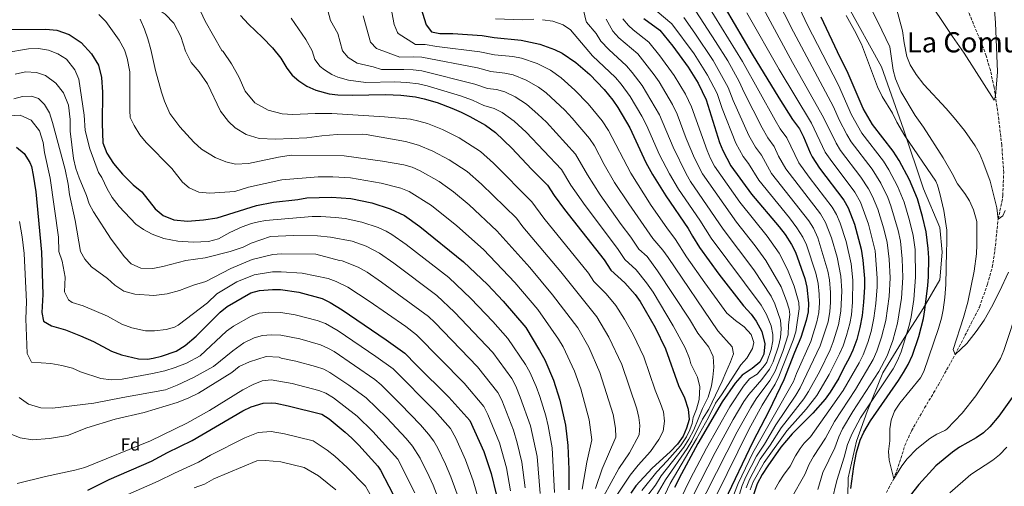
# Model space of a CAD drawing. Units: metres. Extents: x 559653 to 563083, y 4733317 to 4735660.
# Drawn here: x 561536 to 562098, y 4733781 to 4734047 of the extents above; entities that cross this region are included whole.
import ezdxf
from ezdxf.enums import TextEntityAlignment as Align

# ---------------------------------------------------------------- set-up
doc = ezdxf.new("R2010")
doc.units = ezdxf.units.M
doc.header["$MEASUREMENT"] = 0
doc.linetypes.add('DGN Style 3', pattern=[2.435891, 1.739922, -0.695969])
for name, color, linetype, lineweight in [('Barranco lineal', 142, 'DGN Style 3', 13), ('Curva de nivel directora', 30, 'Continuous', 30), ('Curva de nivel intermedia', 30, 'Continuous', 0), ('Etiqueta de zona arbolada', 92, 'Continuous', 0), ('Límite de municipio', 7, 'Continuous', 0), ('Texto de Área (paraje) menor', 7, 'Continuous', 0)]:
    doc.layers.add(name, color=color, linetype=linetype, lineweight=lineweight)
doc.styles.add('Style-Arial', font='arial.ttf')

msp = doc.modelspace()

# ---------------------------------------------------------------- linework, layer by layer
at = {"layer": 'Barranco lineal', "color": 142, "linetype": 'DGN Style 3', "lineweight": 13}
msp.add_polyline3d([(562031.07, 4733777.24, 720.65), (562035.25, 4733785.08, 720), (562037.09, 4733789.71, 719.69), (562041.61, 4733804.03, 718.97), (562045.41, 4733812.37, 718.6), (562052.85, 4733825.48, 717.9), (562058.05, 4733834.03, 717.79), (562060.75, 4733838.66, 717.39), (562070.37, 4733856.04, 715), (562079.56, 4733873.79, 714.31), (562084.27, 4733883.11, 713.58), (562088.78, 4733896.07, 713.02), (562091.57, 4733905.8, 712.66), (562093.11, 4733915.65, 711.85), (562094.89, 4733933.32, 710), (562097.12, 4733943.11, 709.84), (562097.57, 4733946.76, 709.7), (562098.09, 4733959.8, 708.74), (562097, 4733975.51, 707.79), (562094.63, 4733995.26, 705.73), (562092.58, 4734008.49, 704.73), (562090.46, 4734018.25, 704.44), (562088.09, 4734026.44, 704.04), (562086.43, 4734031.17, 703.59), (562075.08, 4734058.61, 700)], dxfattribs=at)
at = {"layer": 'Curva de nivel directora', "color": 30, "linetype": 'Continuous', "lineweight": 30, "flags": 128}
for points, elevation in [([(561923.49, 4734080.24), (561954.38, 4734027.43), (561969.6, 4734002.56), (561977.49, 4733990.17), (561981.33, 4733984.76), (561983.62, 4733980.33), (561987.41, 4733971.04), (561988.61, 4733968.78), (561992.74, 4733962.46), (562006.73, 4733944.12), (562009.23, 4733939.79), (562012.76, 4733930.44), (562016.57, 4733916.04), (562017.53, 4733909.88), (562018.57, 4733899.4), (562018.62, 4733894.4), (562018.06, 4733885.94), (562017.21, 4733878.2), (562015.93, 4733871.32), (562014.13, 4733864.6), (562011.97, 4733858.44), (562009.87, 4733853.9), (562006.69, 4733848.36), (562003.81, 4733842.52), (561999.01, 4733834.52), (561996.08, 4733830.47), (561989.01, 4733822.45), (561977.19, 4733810.71), (561970.82, 4733803), (561963.25, 4733792.52), (561960, 4733787.48), (561957.2, 4733782.2), (561955.04, 4733775.96)], 750), ([(561764.05, 4734056.93), (561767.97, 4734044.13), (561771.05, 4734040.29), (561775.94, 4734039.25), (561783.33, 4734039.17), (561800.09, 4734038.13), (561806.93, 4734037.01), (561822.25, 4734035.41), (561833.01, 4734033.17), (561841.37, 4734030.21), (561845.83, 4734027.95), (561853.57, 4734022.69), (561861.65, 4734015.88), (561869.85, 4734007.33), (561874.81, 4734001.17), (561877.57, 4733997), (561884.49, 4733985.33), (561893.66, 4733965.7), (561897.48, 4733958.82), (561905.05, 4733946.62), (561917.85, 4733927.89), (561920.2, 4733923.47), (561924.29, 4733917.01), (561935.37, 4733901.81), (561949.33, 4733883.81), (561953.69, 4733878.93), (561956.68, 4733874.93), (561959.81, 4733869.22), (561961.65, 4733862.12), (561961.05, 4733856.12), (561958.73, 4733851.69), (561954.42, 4733847.94), (561948.61, 4733844.13), (561944.65, 4733839.65), (561937.2, 4733828.97), (561923.2, 4733805.09), (561913.88, 4733787.94), (561909.98, 4733780.03)], 800), ([(561661.9, 4734049.54), (561666.53, 4734044.54), (561674.49, 4734037.01), (561680.25, 4734031.01), (561684.89, 4734025.17), (561688.49, 4734019.49), (561691.49, 4734015.49), (561695.36, 4734012.15), (561699.81, 4734009.26), (561704.94, 4734006.81), (561712.69, 4734004.85), (561717.65, 4734004.22), (561725.69, 4734003.97), (561744.85, 4734004.45), (561753.57, 4734004.13), (561761.93, 4734003.09), (561766.81, 4734002.01), (561774.39, 4733999.78), (561782.7, 4733996.7), (561788.09, 4733994.29), (561793.09, 4733991.89), (561801.95, 4733986.86), (561807.66, 4733982.69), (561817.06, 4733973.84), (561828.17, 4733961.81), (561837.33, 4733952.69), (561841.13, 4733946.77), (561847.01, 4733938.85), (561869.81, 4733910.13), (561873.53, 4733904.21), (561881.65, 4733896.93), (561887.41, 4733890.29), (561890.32, 4733886.22), (561898.82, 4733871.4), (561904.85, 4733859.25), (561912.3, 4733838.3), (561915.65, 4733831.17), (561917.69, 4733824.85), (561918.25, 4733818.85), (561916.91, 4733814.03), (561914.91, 4733809.37), (561911.64, 4733804.71), (561907.57, 4733800.45), (561897.28, 4733791.18), (561887.8, 4733780.93), (561885.03, 4733776.76)], 825), ([(562010.69, 4733779.48), (562012.36, 4733791.99), (562013.88, 4733800.05), (562016.15, 4733807.03), (562018.25, 4733811.56), (562021.97, 4733818.2), (562037.91, 4733841.06), (562040.9, 4733845.65), (562043.43, 4733850.32), (562045.93, 4733855.7), (562049.65, 4733866.28), (562052.19, 4733876.57), (562053.09, 4733881.48), (562054.81, 4733895.37), (562055.09, 4733900.36), (562055.25, 4733911.24), (562055.01, 4733916.44), (562053.82, 4733925.96), (562051.75, 4733934.74), (562048.77, 4733944.84), (562044.17, 4733955.8), (562038.3, 4733966.66), (562034.95, 4733972.03), (562023.17, 4733987.24), (562017.81, 4733996.52), (562008.69, 4734017.8), (562004.67, 4734025.54), (561993.69, 4734048.6)], 725), ([(561892.45, 4734047.79), (561901.65, 4734041.09), (561908.93, 4734031.99), (561917.73, 4734019.97), (561923.45, 4734010.93), (561928.06, 4734001.47), (561935.69, 4733977.01), (561937.54, 4733972.37), (561942.24, 4733963.79), (561953.97, 4733947.57), (561969.85, 4733928.93), (561973.24, 4733924.44), (561976.81, 4733918.84), (561979.15, 4733914.42), (561984.37, 4733899.32), (561985.57, 4733894.47), (561986.57, 4733885.38), (561986.26, 4733880.33), (561985.26, 4733875.37), (561982.24, 4733865.72), (561978.53, 4733857.16), (561972.39, 4733841.44), (561963.93, 4733823.63), (561954.82, 4733806.21), (561938.63, 4733772.2)], 775), ([(561528.65, 4734041.49), (561550.77, 4734041.81), (561556.97, 4734041.17), (561563.97, 4734038.77), (561570.85, 4734034.21), (561576.81, 4734027.65), (561580.77, 4734021.17), (561582.53, 4734014.21), (561583.01, 4734005.73), (561582.93, 4733987.89), (561583.25, 4733976.77), (561585.61, 4733970.93), (561589.37, 4733965.09), (561594.49, 4733958.93), (561600.56, 4733952.93), (561605.52, 4733948.93), (561613.12, 4733939.09), (561617.76, 4733935.41), (561623.76, 4733932.85), (561631.56, 4733932.05), (561640.8, 4733932.85), (561648.53, 4733934.05), (561671.05, 4733941.01), (561680.77, 4733942.93), (561694.69, 4733944.53), (561699.81, 4733945.49), (561714.01, 4733945.81), (561724.97, 4733945.01), (561737.01, 4733942.53), (561747.53, 4733939.25), (561755.61, 4733935.33), (561764.45, 4733929.09), (561789.37, 4733908.85), (561803.09, 4733895.89), (561812.05, 4733886.45), (561824.93, 4733871.41), (561832.85, 4733858.37), (561835.81, 4733852.93), (561840.76, 4733841.41), (561844.52, 4733829.89), (561847.68, 4733815.57), (561848.96, 4733804.13), (561849.52, 4733790.29), (561849.48, 4733778.69)], 850), ([(561533.99, 4733974.3), (561538.21, 4733970.82), (561541.56, 4733965.68), (561542.4, 4733963.33), (561543.47, 4733958.44), (561544.92, 4733948.93), (561548.24, 4733914.45), (561548.89, 4733890.33), (561548.44, 4733879.89), (561549.34, 4733874.99), (561553.97, 4733872.32), (561561.84, 4733870.05), (561570.48, 4733866.69), (561577.88, 4733863.41), (561588.21, 4733857.86), (561593.86, 4733855.71), (561603.68, 4733853.57), (561608.69, 4733853.41), (561612, 4733853.81), (561616.86, 4733854.99), (561625.12, 4733857.9), (561630.4, 4733861.19), (561636.52, 4733866.52), (561650.28, 4733880.13), (561654.36, 4733883.41), (561667.88, 4733891.25), (561672.72, 4733892.58), (561680.13, 4733893.17), (561684.72, 4733893.09), (561695.36, 4733891.57), (561708.68, 4733887.97), (561713.13, 4733885.68), (561720.04, 4733881.41), (561745.27, 4733864.34), (561755.92, 4733856.77), (561762.24, 4733850.13), (561781.04, 4733831.73), (561793.04, 4733818.27), (561801, 4733800.61), (561805.16, 4733788.13), (561808, 4733776.29)], 875), ([(562112.45, 4733844.68), (562095.37, 4733820.84), (562090.11, 4733814.76), (562086.47, 4733811.31), (562082.37, 4733808.44), (562072.89, 4733803.09), (562068.81, 4733800.2), (562059.33, 4733792.36), (562049.61, 4733781.8), (562042.57, 4733772.76)], 725), ([(561574.78, 4733778.59), (561586.92, 4733784.61), (561611.08, 4733795.17), (561620.24, 4733800.05), (561634.28, 4733806.93), (561663.28, 4733823.89), (561668.04, 4733826.13), (561674.8, 4733828.13), (561679.81, 4733828.47), (561682.2, 4733828.21), (561689.24, 4733826.77), (561708.44, 4733821.97), (561712.66, 4733819.28), (561721.84, 4733811.73), (561725.49, 4733808.31), (561729.56, 4733804.21), (561740.4, 4733792.2), (561741.96, 4733790.05), (561751.56, 4733771.73)], 900)]:
    msp.add_lwpolyline(points, dxfattribs=dict(at, elevation=elevation))
at = {"layer": 'Curva de nivel intermedia', "color": 30, "linetype": 'Continuous', "lineweight": 0, "flags": 128}
for points, elevation in [([(561534.33, 4734096.93), (561537.61, 4734091.49), (561540.13, 4734090.61), (561564.01, 4734086.37), (561570.25, 4734085.97), (561595.17, 4734086.53), (561600.57, 4734085.41), (561603.49, 4734082.37), (561606.09, 4734076.61), (561607.49, 4734068.21), (561608.01, 4734061.57), (561610.13, 4734057.25), (561613.77, 4734053.81), (561618.85, 4734050.21), (561623.77, 4734045.17)], 835), ([(561631.29, 4734069.01), (561641.77, 4734046.37), (561651.17, 4734029.57), (561652.09, 4734029.01), (561656.81, 4734021.97), (561660.93, 4734014.53), (561664.57, 4734006.29), (561670.05, 4733999.73), (561677.69, 4733995.57), (561685.77, 4733993.33), (561691.77, 4733993.01), (561704.57, 4733993.65), (561714.21, 4733993.49), (561744.23, 4733991.77), (561759.05, 4733990.32), (561763.93, 4733989.25), (561768.72, 4733987.78), (561777.28, 4733984.43), (561786.88, 4733979.66), (561799.07, 4733971.86), (561806.61, 4733965.19), (561828.46, 4733943.23), (561835.31, 4733933.87), (561860.83, 4733902.38), (561863.81, 4733897.65), (561870.9, 4733890.6), (561876.49, 4733883.9), (561881.41, 4733876.09), (561886.32, 4733867.38), (561892.34, 4733854.73), (561898.96, 4733835.64), (561902.05, 4733828.05), (561903.6, 4733823.29), (561904.25, 4733818.01), (561903.41, 4733812.27), (561901.02, 4733807.56), (561896.17, 4733800.54), (561889.19, 4733792.75), (561884.69, 4733787.03), (561877.47, 4733776.24)], 830), ([(561708.58, 4734064.48), (561713.44, 4734046.65), (561717.48, 4734039.33), (561720.28, 4734029.34), (561723.54, 4734025.59), (561728.67, 4734022.26), (561737.78, 4734020.18), (561742.56, 4734018.61), (561755.33, 4734018.78), (561760.56, 4734018.59)], 815), ([(561991.96, 4733778.96), (561994.75, 4733788.56), (562001.6, 4733802.77), (562003.93, 4733809.01), (562006.05, 4733813.54), (562011.97, 4733823.46), (562026.69, 4733846.2), (562031.57, 4733855.24), (562034.71, 4733864.03), (562037.39, 4733873.96), (562039.72, 4733888.23), (562040.53, 4733899.98), (562040.16, 4733910.7), (562039.14, 4733920.65), (562037.82, 4733926.88), (562033.63, 4733940.94), (562031.87, 4733945.62), (562027.92, 4733953.86), (562022.9, 4733961.81), (562011, 4733977.33), (562008.43, 4733981.61), (562004.05, 4733990), (562000.85, 4733997.33), (561977.99, 4734040.15), (561967.63, 4734060.6)], 735), ([(561999.92, 4733772.34), (562002.77, 4733784.14), (562006.98, 4733797.38), (562008.91, 4733804.53), (562011.47, 4733810.96), (562016.26, 4733819.75), (562034.92, 4733847.88), (562037.48, 4733852.62), (562039.57, 4733857.48), (562044.12, 4733872.55), (562045.22, 4733877.43), (562046.78, 4733887.33), (562047.78, 4733900.17), (562047.47, 4733915.96), (562046.37, 4733923.98), (562044.35, 4733932.43), (562041.2, 4733942.89), (562037.4, 4733952.14), (562032.44, 4733961.4), (562029.31, 4733966.38), (562017.08, 4733982.29), (562011.18, 4733992.75), (562003.62, 4734009.71), (561985.84, 4734044.38), (561977.37, 4734062.49)], 730), ([(562052.65, 4734061.96), (562068.89, 4734037.48), (562075.48, 4734028.06), (562092.57, 4734001.24), (562093.41, 4734003.56), (562094.61, 4734017.32), (562093.45, 4734045.43), (562092.63, 4734055.03)], 705), ([(561747.94, 4734054.41), (561749.81, 4734044.44), (561751.59, 4734039.78), (561752.07, 4734039.2), (561761.98, 4734033.02), (561767.55, 4734033.06), (561774.12, 4734031.8), (561798.69, 4734028.88), (561807.13, 4734027.14), (561817.58, 4734026.04), (561822.48, 4734025.13), (561831.49, 4734022.19), (561839.01, 4734018.25), (561845.11, 4734014), (561852.98, 4734006.93), (561860.65, 4733999.16), (561868.59, 4733989.38), (561872.26, 4733983.94), (561884.95, 4733959.55), (561896.55, 4733941.15), (561905.51, 4733928.23), (561910.61, 4733921.69), (561916.91, 4733911.66), (561927.35, 4733896.95), (561939.89, 4733879.64), (561944.77, 4733875.41), (561949.69, 4733871.81), (561953.77, 4733867.41), (561955.33, 4733862.77), (561954.61, 4733859.33), (561951.33, 4733853.81), (561947.85, 4733850.05)], 805), ([(562011.97, 4733898.42), (562010.9, 4733907.77), (562008.03, 4733920.52), (562004.7, 4733930.99), (562002.6, 4733935.9), (562000.03, 4733940.19), (561986.83, 4733957.28), (561981.09, 4733965.35), (561974.1, 4733979.76), (561970.44, 4733984.9), (561967.5, 4733989.76), (561948.73, 4734023.28), (561928.89, 4734055.54)], 755), ([(561976.67, 4733773.83), (561984.39, 4733787.53), (561986.94, 4733793.46), (561989.39, 4733797.81), (561996.22, 4733808.15), (562001.47, 4733817.81), (562013.36, 4733836.08), (562023.46, 4733853.17), (562025.64, 4733857.87), (562028.29, 4733865.83), (562030.66, 4733875.38), (562032.64, 4733889.13), (562033.24, 4733899.79), (562032.62, 4733910.43), (562031.47, 4733920.01), (562029.54, 4733927.81), (562026.07, 4733938.99), (562023.2, 4733946.2), (562020.91, 4733950.65), (562016.49, 4733957.24), (562004.91, 4733972.38), (562002.28, 4733976.61), (561995.13, 4733991.31), (561977.48, 4734022.61), (561959.5, 4734055.79)], 740), ([(562035.48, 4734058.76), (562040.22, 4734040.84), (562041.21, 4734033.88), (562042.77, 4734026.04), (562044.68, 4734021.43), (562048.04, 4734015.87), (562052.38, 4734010.19), (562065.29, 4733996.36), (562069.77, 4733991.16), (562075.65, 4733983.96), (562081.73, 4733975.16), (562084.19, 4733970.81), (562086.24, 4733966.1), (562090.31, 4733954.98), (562094.13, 4733939.64), (562094.89, 4733933.32), (562097.61, 4733935.16), (562099.01, 4733938.28)], 710), ([(561581, 4734050.07), (561584.91, 4734046.13), (561592.62, 4734035.4), (561595.63, 4734029.95), (561597.23, 4734025.21), (561598.61, 4734017.39), (561598.78, 4734014.49), (561598.7, 4733995.22), (561598.97, 4733991.32), (561601.07, 4733986.8), (561604.47, 4733981.43), (561607.97, 4733977.11), (561622.72, 4733962.24), (561628.8, 4733954.37), (561632.68, 4733951.13), (561638.08, 4733948.71), (561644.32, 4733948.07), (561658.78, 4733949.09), (561666.42, 4733951.45), (561685.6, 4733955.71), (561706.38, 4733957.45), (561714.73, 4733957.49), (561724.71, 4733956.85), (561742.39, 4733953.72), (561753.59, 4733950.89), (561758.28, 4733949.1), (561771.04, 4733941.15), (561785.66, 4733929.44), (561800.76, 4733916), (561818.69, 4733897.17), (561831.9, 4733881.76), (561843.76, 4733864.75), (561846.3, 4733860.44), (561852.82, 4733846.51), (561856.47, 4733836.45), (561861.28, 4733818.69), (561862.65, 4733807.24), (561859.86, 4733794.49), (561857.15, 4733779.13)], 845), ([(561731.98, 4734049.25), (561736.18, 4734034.27), (561739.68, 4734030.64), (561752.9, 4734025.76), (561760.57, 4734025.95), (561765.56, 4734025.68), (561797.29, 4734019.63), (561805.07, 4734017.5), (561812.91, 4734016.68), (561817.78, 4734015.61), (561825.18, 4734012.66), (561832.17, 4734008.6), (561836.66, 4734005.32), (561847.25, 4733995.42), (561851.45, 4733990.99), (561861.47, 4733979.27), (561864.15, 4733975.06), (561869.68, 4733964.47), (561875.74, 4733954.21), (561883.8, 4733941.97), (561897.52, 4733922.23), (561903.37, 4733915.5), (561906.25, 4733911.41), (561934.81, 4733869.49), (561942.97, 4733860.37), (561943.65, 4733856.37), (561942.05, 4733851.73)], 810), ([(561920.48, 4733775.14), (561933.27, 4733800.12), (561943.57, 4733818.94), (561949.54, 4733829.1), (561952.36, 4733833.24), (561959.89, 4733841.73), (561964.19, 4733847.59), (561966.29, 4733851.84), (561969.35, 4733860.66), (561970.52, 4733865.68), (561971.01, 4733870.68), (561970.51, 4733875.68), (561967.38, 4733884.87), (561965.18, 4733889.34), (561955.26, 4733904.42), (561937.83, 4733927.46), (561919.1, 4733954.74), (561916.59, 4733959.07), (561909.2, 4733974.28), (561901.36, 4733992.82), (561891.45, 4734009.48), (561885.85, 4734017.07), (561882.57, 4734020.83), (561872.51, 4734030.03), (561867.8, 4734034.94), (561865.15, 4734039.2), (561859.75, 4734045.7), (561859.2, 4734046.89), (561858.12, 4734051.84)], 790), ([(561941.8, 4733770.77), (561946.39, 4733782.39), (561954.78, 4733799.86), (561977.93, 4733840.51), (561979.71, 4733845.18), (561987.8, 4733863.43), (561991.39, 4733874.56), (561992.45, 4733879.91), (561992.87, 4733885.49), (561992.7, 4733890.47), (561992.01, 4733896.54), (561990.71, 4733902.41), (561985.49, 4733918.54), (561983.29, 4733923.03), (561979.94, 4733928.38), (561975.72, 4733933.95), (561958.25, 4733955.45), (561952.22, 4733965.02), (561949.29, 4733969.07), (561945.01, 4733976.69), (561937.27, 4733996.46), (561934.37, 4734004.96), (561928.83, 4734015.56), (561921.15, 4734027.59), (561908.46, 4734044.7), (561900.1, 4734051.79)], 770), ([(561944.97, 4733769.34), (561948.69, 4733781.16), (561950.78, 4733786.12), (561956.9, 4733798.02), (561961.33, 4733804.83), (561967.84, 4733815.8), (561979.31, 4733832.75), (561981.86, 4733837.05), (561993.29, 4733860.99), (561997.73, 4733874.56), (561998.79, 4733880.62), (561999.16, 4733885.6), (561999.13, 4733891.45), (561998.51, 4733898.63), (561997.63, 4733903.55), (561991.86, 4733922.67), (561989.31, 4733928.09), (561986.64, 4733932.31), (561965.48, 4733959.3), (561959.63, 4733969.75), (561956.34, 4733974.34), (561952.52, 4733981.05), (561943.51, 4734001.01), (561940.69, 4734008.45), (561932.01, 4734023.89), (561921.65, 4734039.4), (561915.27, 4734048.31)], 765), ([(561950.96, 4733779.94), (561952.81, 4733784.58), (561959.01, 4733796.19), (561964.59, 4733804.15), (561970.96, 4733814.11), (561983.84, 4733830.69), (561986.6, 4733834.86), (561992.97, 4733846.52), (561998.83, 4733858.66), (562000.69, 4733863.31), (562003.66, 4733872.94), (562005.04, 4733880.73), (562005.59, 4733892.43), (562005.05, 4733900.72), (562002.91, 4733911.61), (561999.75, 4733922.6), (561996.26, 4733931.41), (561993.33, 4733936.25), (561973.58, 4733961.92), (561969.35, 4733969.29), (561966.87, 4733974.75), (561963.39, 4733979.62), (561960.02, 4733985.41), (561949.74, 4734005.55), (561947, 4734011.94), (561940.35, 4734023.65), (561933.45, 4734034.72), (561922.08, 4734051.93)], 760), ([(561967.34, 4733778.91), (561969.72, 4733783.35), (561972.17, 4733787.16), (561976.03, 4733792.19), (561979.02, 4733798.12), (561981.7, 4733802.34), (561984.02, 4733805.46), (561987.61, 4733808.95), (562006.33, 4733835.45), (562015.48, 4733851.33), (562017.75, 4733855.89), (562020.49, 4733862.82), (562022.26, 4733869.14), (562023.94, 4733876.79), (562025.07, 4733885.05), (562025.85, 4733894.6), (562025.87, 4733899.6), (562024.56, 4733915.13), (562020.86, 4733930.34), (562016.22, 4733942.99), (562013.04, 4733948.63), (561998.83, 4733967.42), (561996, 4733971.55), (561988.23, 4733988.04), (561969.84, 4734018.63), (561951.37, 4734050.99)], 745), ([(562007.99, 4734049.52), (562012.86, 4734040.93), (562016.75, 4734033.12), (562026.01, 4734008.84), (562028.69, 4734003.32), (562034.57, 4733993.8), (562036.93, 4733988.6), (562041.53, 4733980.92), (562059.36, 4733954.88), (562060.33, 4733952.68), (562061.69, 4733947.86), (562063.97, 4733938.2), (562065.52, 4733927.07), (562065.69, 4733919.8), (562065.33, 4733914.81), (562065.01, 4733895.96), (562064.53, 4733888.6), (562063.57, 4733881.56), (562062.57, 4733876.66), (562060.9, 4733870.76), (562052.48, 4733846.35), (562050.61, 4733842.68), (562038.77, 4733828.12), (562035.77, 4733823.72), (562033.69, 4733818.52), (562032.97, 4733813.57), (562033.01, 4733806.76), (562032.25, 4733800.68), (562032.64, 4733795.7), (562035.25, 4733785.08), (562039.85, 4733792.52), (562042.95, 4733796.44), (562048.51, 4733802.21), (562055.96, 4733808.13), (562059.81, 4733810.6), (562064.45, 4733812.56), (562065.65, 4733813.4), (562074.33, 4733822.44), (562082.25, 4733832.44), (562093.61, 4733849.32), (562096.21, 4733853.64), (562098.17, 4733858.25), (562106.73, 4733884.12)], 720), ([(562023.2, 4734051.8), (562026.12, 4734045.94), (562032.97, 4734031.72), (562035.01, 4734018.28), (562036.27, 4734013.45), (562039.36, 4734006.13), (562047.53, 4733992.44), (562052.17, 4733985.8), (562063.41, 4733968.36), (562068.61, 4733959.4), (562071.65, 4733953.48), (562075.89, 4733947.88), (562078.51, 4733943.63), (562080.82, 4733938.61), (562082.81, 4733931.92), (562082.81, 4733918.52), (562082.49, 4733913.4), (562081.21, 4733903.48), (562077.61, 4733885.89), (562075.13, 4733877.08), (562069.29, 4733858.92), (562070.37, 4733856.04), (562076.97, 4733862.28), (562082.45, 4733869.16), (562086.89, 4733875.56), (562091.17, 4733883.08), (562095.66, 4733892.05), (562100.8, 4733902.91)], 715), ([(561604.65, 4734047.41), (561607.01, 4734041.81), (561609.05, 4734036.21), (561610.77, 4734030.13), (561613.45, 4734018.13), (561616.81, 4734005.73), (561618.53, 4734000.53), (561621.57, 4733993.49), (561627.29, 4733985.89), (561635.33, 4733977.17), (561639.73, 4733973.25), (561647.41, 4733968.37), (561653.61, 4733965.97), (561659.09, 4733964.69), (561666.49, 4733965.09), (561683.57, 4733968.69), (561690.89, 4733969.73), (561721.21, 4733969.33), (561743.01, 4733966.4), (561755.24, 4733964.35), (561760.05, 4733962.99), (561764.63, 4733960.88), (561775.39, 4733954.68), (561783.7, 4733948.9), (561792.64, 4733941.36), (561808.52, 4733926.6), (561827.33, 4733905.63), (561840.32, 4733890.14), (561854.67, 4733871.13), (561860.95, 4733860.09), (561867.33, 4733845.69), (561874.87, 4733821.81), (561876.24, 4733813.9), (561876.39, 4733808.85), (561868.63, 4733790.65), (561864.81, 4733779.58)], 840), ([(561623.77, 4734045.17), (561627.81, 4734037.57), (561630.53, 4734029.25), (561633.77, 4734022.77), (561638.37, 4734017.41), (561643.01, 4734010.61), (561650.49, 4733995.01), (561655.05, 4733989.01), (561658.89, 4733985.49), (561665.21, 4733981.57), (561672.69, 4733979.33), (561681.89, 4733978.85), (561699.89, 4733979.73), (561708.45, 4733980.85), (561717.21, 4733981.57), (561731.73, 4733981.81), (561733.77, 4733981.57), (561756.17, 4733977.55), (561763.64, 4733975.57), (561771.86, 4733972.15), (561781.14, 4733967.18), (561791.38, 4733960.38), (561799.63, 4733953.27), (561819.6, 4733933.78), (561823.33, 4733928.85), (561845.02, 4733903.15), (561865.58, 4733877.52), (561872.46, 4733865.94), (561879.83, 4733850.21), (561888.46, 4733824.93), (561889.64, 4733820.05), (561890.24, 4733815.55), (561889.73, 4733810.07), (561884.21, 4733799.92), (561878.18, 4733790.82), (561869.44, 4733774.86)], 835), ([(561690.85, 4734048.05), (561699.27, 4734035.74), (561702.98, 4734029.41), (561704.38, 4734024.42), (561707.49, 4734020.51), (561709.88, 4734018.55), (561714.11, 4734015.79), (561717.54, 4734014.27), (561723.74, 4734012.7), (561733.65, 4734011.23), (561750.09, 4734011.62), (561757.06, 4734011.36), (561763.75, 4734010.53), (561768.64, 4734009.46), (561787.6, 4734003.69), (561794.49, 4734001.14), (561800.95, 4733998.23), (561806.99, 4733996.37), (561811.48, 4733994.2), (561818.36, 4733989.14), (561825.12, 4733982.96), (561845.38, 4733961.55), (561850.65, 4733952.67), (561858.82, 4733941.08), (561877.42, 4733916.6), (561881.52, 4733910.21), (561888.02, 4733904.39), (561893.96, 4733896.92), (561897.7, 4733891.56), (561909.26, 4733872.37), (561916.03, 4733859.71), (561918.52, 4733853.7), (561919.37, 4733850.69), (561923.09, 4733843.01), (561924.53, 4733837.57), (561924.05, 4733830.21), (561922.45, 4733824.85), (561920.57, 4733820.05), (561920.13, 4733816.69), (561918.81, 4733812.93), (561916.84, 4733809.03), (561913.47, 4733803.91), (561905.86, 4733795.27), (561899.82, 4733788.95), (561891.25, 4733778.27)], 820), ([(561829.56, 4734047.42), (561822.93, 4734046.97), (561807.6, 4734047.58)], 795), ([(561913.12, 4733773.05), (561918.83, 4733784.79), (561928.24, 4733802.6), (561941.62, 4733826.13), (561949.45, 4733837.82), (561952.89, 4733842.18), (561957.16, 4733844.83), (561961.46, 4733849.64), (561962.65, 4733851.71), (561965.28, 4733858.91), (561966.07, 4733863.82), (561966.09, 4733867.48), (561965.16, 4733872.45), (561962.45, 4733878.84), (561959.43, 4733884.13), (561930.87, 4733922.36), (561924.48, 4733932.63), (561912.25, 4733950.41), (561907.18, 4733959.14), (561901.43, 4733969.99), (561893.94, 4733986.9), (561891.23, 4733992.1), (561884.55, 4734003.26), (561879.46, 4734010.28), (561876.21, 4734014.08), (561863.16, 4734026.49), (561850.54, 4734041.4), (561846.37, 4734044.22), (561840.42, 4734046.22), (561834.55, 4734047.13)], 795), ([(561922.09, 4733765.41), (561945.75, 4733811.86), (561953.56, 4733825.79), (561956.61, 4733830.63), (561964.4, 4733841.22), (561967.4, 4733846.56), (561971.89, 4733857.68), (561974.92, 4733867.21), (561975.08, 4733872.91), (561975.86, 4733878.91), (561975.48, 4733881.82), (561974.01, 4733886.65), (561970.92, 4733894.55), (561962.17, 4733909.7), (561956.06, 4733918.08), (561945.35, 4733931.6), (561925.96, 4733959.08), (561921.46, 4733968.03), (561916.7, 4733979.25), (561911.44, 4733993.27), (561908.78, 4733998.74), (561901.17, 4734011.58), (561898.31, 4734015.67), (561888.93, 4734027.58), (561878.07, 4734036.86), (561874.7, 4734040.55), (561870.95, 4734047.45)], 785), ([(561933.68, 4733775.35), (561952.48, 4733813.22), (561960.15, 4733826.98), (561967.4, 4733839.03), (561969.65, 4733843.49), (561977.83, 4733864.13), (561979.34, 4733868.9), (561981.22, 4733882.14), (561981.03, 4733885.64), (561978.41, 4733895.1), (561974.49, 4733904.52), (561969.74, 4733913.86), (561962.96, 4733923.5), (561947.38, 4733942.87), (561932.82, 4733963.44), (561930.5, 4733967.89), (561928.57, 4733972.52), (561919.75, 4733997.37), (561916.2, 4734004.66), (561909.7, 4734015.37), (561901.57, 4734026.55), (561895.29, 4734034.33), (561886.29, 4734041.41), (561883.71, 4734043.75), (561880.46, 4734047.57)], 780), ([(561527.33, 4734028.21), (561540.85, 4734030.45), (561546.53, 4734030.69), (561552.29, 4734029.65), (561557.61, 4734027.73), (561562.41, 4734024.69), (561567.17, 4734018.53), (561569.49, 4734013.09), (561572.61, 4733992.69), (561573.25, 4733983.81), (561575.89, 4733973.49), (561580.84, 4733959.97), (561582.76, 4733957.01), (561585.76, 4733950.53), (561588.64, 4733945.57), (561592.6, 4733940.45), (561602.08, 4733930.37), (561606.52, 4733927.33), (561611.4, 4733924.69), (561618.08, 4733922.21), (561626.04, 4733920.61), (561634.92, 4733920.13), (561643.56, 4733920.53), (561649.32, 4733922.05), (561655.76, 4733925.57), (561662.89, 4733928.85), (561668.17, 4733930.77), (561672.13, 4733931.81), (561676.26, 4733932.43), (561702.92, 4733934.79), (561707.91, 4733934.85), (561716.22, 4733934.3), (561721.71, 4733933.6)], 855), ([(561533.17, 4734016.05), (561539.01, 4734017.41), (561545.41, 4734016.93), (561550.57, 4734015.33), (561556.37, 4734010.85), (561560.73, 4734005.41), (561563.69, 4733998.37), (561564.65, 4733990.13), (561564.61, 4733983.41), (561566.52, 4733967.97), (561567.8, 4733962.13), (561569.68, 4733956.93), (561573.96, 4733946.85), (561575.48, 4733941.97), (561577.88, 4733937.49), (561588, 4733921.89), (561595.6, 4733911.73), (561599.44, 4733907.81), (561604.96, 4733905.33), (561611.84, 4733905.17), (561617.56, 4733906.21), (561630.76, 4733909.57), (561641.72, 4733911.17), (561656.04, 4733914.77), (561663.4, 4733917.25), (561668.08, 4733919.49), (561679.09, 4733923.33), (561692.21, 4733923.89), (561706.02, 4733923.82), (561713.44, 4733922.97), (561725.68, 4733920.7), (561733.77, 4733917.82), (561741.38, 4733913.76), (561749.6, 4733908.07), (561774.12, 4733889.65), (561784.22, 4733880.24)], 860), ([(561760.56, 4734018.59), (561765.58, 4734017.97), (561795.89, 4734010.38), (561803.01, 4734007.86), (561808.24, 4734007.32), (561813.04, 4734005.96), (561818.83, 4734003.11), (561825.3, 4733998.9), (561831.93, 4733993.29), (561836.76, 4733988.58), (561853.42, 4733970.41), (561860.16, 4733958.57), (561867.53, 4733947.24), (561879.55, 4733930.21), (561885.03, 4733923.07), (561889.52, 4733916.22), (561894.39, 4733911.85), (561900.34, 4733903.81), (561918.45, 4733876.13), (561923.32, 4733868.08), (561929.65, 4733860.21), (561931.97, 4733854.85), (561932.41, 4733848.85), (561931.93, 4733843.01), (561931.13, 4733838.05), (561929.13, 4733831.73), (561926.01, 4733825.25), (561921.05, 4733813.01), (561918.23, 4733807.66), (561915.31, 4733803.1), (561902.36, 4733786.72), (561899.01, 4733781.46), (561894.7, 4733775.62)], 815), ([(561532.33, 4734002.05), (561537.33, 4734003.25), (561542.53, 4734003.57), (561546.45, 4734002.13), (561550.01, 4733998.69), (561552.69, 4733994.05), (561554.57, 4733988.53), (561561.76, 4733961.65), (561563.52, 4733953.33), (561564.28, 4733947.41), (561567.48, 4733932.53), (561570.48, 4733914.77), (561573.04, 4733910.45), (561576.8, 4733905.97), (561586, 4733899.41), (561590.04, 4733895.57), (561595.2, 4733892.13), (561601.48, 4733890.53), (561612.48, 4733889.73), (561620.08, 4733890.61), (561627.04, 4733892.61), (561635.16, 4733895.65), (561642.04, 4733897.73), (561656.4, 4733905.17), (561668.68, 4733910.29), (561680.38, 4733913.07), (561685.35, 4733913.43), (561704.89, 4733913.25), (561718.53, 4733909.57), (561720.02, 4733909.48), (561729.19, 4733905.82), (561734.27, 4733902.98), (561742.51, 4733897.31), (561769.3, 4733877.6), (561773.01, 4733874.24), (561797.43, 4733848.91), (561808.96, 4733834.31), (561811.23, 4733829.85), (561817.94, 4733812.8), (561820.06, 4733805.52), (561822.68, 4733794.53), (561824.6, 4733779.89)], 865), ([(561529.21, 4733992.29), (561536.05, 4733992.69), (561542.29, 4733989.81), (561546.97, 4733983.73), (561549.16, 4733977.01), (561549.92, 4733971.25), (561553.2, 4733956.69), (561557.95, 4733922.89), (561558.17, 4733914.89), (561560.02, 4733909.35), (561561.74, 4733900.08), (561561.38, 4733891.73), (561563.72, 4733887.23), (561565.8, 4733885.67), (561572.1, 4733883.86), (561585.86, 4733877.81), (561594.12, 4733873.37), (561599.84, 4733871.14), (561607.7, 4733869.43), (561612.7, 4733869.44), (561619.42, 4733870.22), (561624.28, 4733871.53), (561626.4, 4733872.73), (561643.07, 4733885.41), (561648.39, 4733890.67), (561659.83, 4733897.46), (561669.7, 4733901.48), (561680.25, 4733903.12), (561685.24, 4733903.25), (561697.25, 4733902.37), (561711.94, 4733899.38), (561716.66, 4733897.75), (561723.33, 4733894.49), (561735.55, 4733886.46), (561756.35, 4733871.96), (561762.61, 4733867.18), (561789.82, 4733839.66), (561801, 4733826.29), (561803.2, 4733821.8), (561809.92, 4733805.49), (561813.92, 4733791.33), (561816.3, 4733778.09)], 870), ([(561535.67, 4733931.95), (561537.16, 4733923.09), (561538.24, 4733913.73), (561539.55, 4733886.01), (561539.24, 4733876.37), (561539.92, 4733856.53), (561542.48, 4733851.65), (561553.56, 4733850.77), (561559.8, 4733849.65), (561565.84, 4733848.13), (561570.52, 4733846.13), (561582.12, 4733842.29), (561587.96, 4733841.57), (561594.24, 4733841.89), (561611.56, 4733845.09), (561618.76, 4733846.69), (561624.64, 4733848.53), (561631, 4733851.09), (561638.84, 4733855.25), (561653.84, 4733869.33), (561657.93, 4733872.19), (561667.94, 4733877.96), (561672.66, 4733879.6), (561678.12, 4733880.23), (561685.05, 4733879.94), (561693.1, 4733878.62)], 880), ([(561721.71, 4733933.6), (561731.34, 4733931.62), (561740.65, 4733928.54), (561745.2, 4733926.45), (561748.49, 4733924.54), (561756.7, 4733918.83), (561780.96, 4733899.95), (561793.65, 4733888.06), (561806.2, 4733874.81), (561814.79, 4733865.22), (561824.88, 4733850.35), (561827.22, 4733845.93), (561830.84, 4733837.74), (561832.95, 4733832.08), (561836.46, 4733820.94), (561837.81, 4733815.25), (561840.05, 4733802.71), (561841.32, 4733777.21)], 855), ([(561953.21, 4733778.74), (561955.01, 4733783.39), (561961.13, 4733794.36), (561974.07, 4733812.41), (561985.15, 4733824.81), (561991.34, 4733832.67), (561998.39, 4733844.52), (562004.35, 4733856.28), (562006.33, 4733860.87), (562008.35, 4733866.76), (562010.14, 4733873.71), (562011.02, 4733878.63), (562011.76, 4733885.83), (562011.97, 4733898.42)], 755), ([(561784.22, 4733880.24), (561806.1, 4733857.06), (561816.92, 4733842.33), (561819.23, 4733837.89), (561821.79, 4733831.68), (561827.76, 4733815.24), (561831.44, 4733797.73), (561833.14, 4733776.69)], 860), ([(561693.1, 4733878.62), (561705.77, 4733875.49), (561710.43, 4733873.63), (561717.72, 4733869.52), (561739.25, 4733854.94), (561749.11, 4733847.76), (561772.92, 4733823.82), (561781.99, 4733813.78), (561785.08, 4733808.16), (561790.59, 4733795.84), (561794.87, 4733783.94), (561798.04, 4733773.43)], 880), ([(561535.52, 4733831.41), (561540.8, 4733827.57), (561547.92, 4733825.49), (561554.44, 4733825.41), (561578.2, 4733828.13), (561594.64, 4733831.41), (561619.04, 4733835.73), (561625.72, 4733838.45), (561635.04, 4733842.85), (561646.48, 4733849.09), (561657.6, 4733858.13), (561663.88, 4733862.69), (561669.65, 4733865.5), (561674.55, 4733866.88), (561679.5, 4733867.29), (561684.99, 4733866.97), (561695.81, 4733864.87), (561707.63, 4733861.43), (561712.25, 4733859.47), (561715.4, 4733857.63), (561738.75, 4733841.68), (561742.29, 4733838.75), (561753.46, 4733827.56), (561764.79, 4733815.92), (561769.4, 4733810.58), (561772.36, 4733806.53), (561774.77, 4733802.47), (561779.13, 4733793.47), (561782.18, 4733786.21), (561788.53, 4733768.46)], 885), ([(561625.76, 4733828.53), (561631.96, 4733831.01), (561637.96, 4733833.89), (561657, 4733845.65), (561661.16, 4733849.17), (561667.16, 4733851.89), (561676.52, 4733854.77), (561684.08, 4733854.45), (561685.19, 4733853.88), (561693.62, 4733852.17), (561704.78, 4733849.19), (561709.53, 4733847.57), (561713.08, 4733845.74), (561723.9, 4733838.53), (561733.69, 4733831.28), (561745.49, 4733819.78), (561756.66, 4733808.01), (561760.26, 4733803.73), (561764.61, 4733796.86), (561769.76, 4733786.3), (561771.97, 4733781.38), (561778.99, 4733763.49)], 890), ([(561942.05, 4733851.73), (561939.21, 4733845.65), (561937.29, 4733840.69), (561929.57, 4733824.85), (561925.97, 4733819.09), (561919.89, 4733806.8), (561917.14, 4733802.3), (561904.9, 4733784.49), (561898.15, 4733772.97)], 810), ([(561947.85, 4733850.05), (561936.89, 4733832.93), (561933.3, 4733828.14), (561929.36, 4733820.04), (561922.6, 4733807.82), (561907.44, 4733782.26), (561899.63, 4733765.72)], 805), ([(561534.32, 4733782.29), (561550.4, 4733786.37), (561567.2, 4733789.89), (561573.04, 4733791.49), (561610.52, 4733806.78), (561631.27, 4733816.7), (561644.31, 4733824.06), (561663.36, 4733835.81), (561669.11, 4733838.85), (561674.39, 4733841.02), (561679.38, 4733841.46), (561691.43, 4733839.47), (561706.64, 4733835.38), (561710.76, 4733833.86), (561715.09, 4733831.33)], 895), ([(561715.09, 4733831.33), (561728.66, 4733820.74), (561737.53, 4733811.99), (561751.81, 4733796.31), (561761.54, 4733777.04)], 895), ([(561530.84, 4733810.53), (561535.96, 4733808.37), (561543.08, 4733807.33), (561552.84, 4733808.05), (561563.04, 4733809.81), (561574.12, 4733814.13), (561590.24, 4733819.17), (561606.92, 4733822.85), (561625.76, 4733828.53)], 890), ([(561591.02, 4733773.3), (561614.97, 4733783.76), (561624.22, 4733788.32), (561637.86, 4733794.47), (561644.76, 4733798.5), (561664.39, 4733808.45), (561672, 4733811.5), (561679.52, 4733812.09), (561687.07, 4733810.74), (561703.41, 4733806.72), (561711.55, 4733801.45), (561715.81, 4733797.94), (561722.98, 4733791.46), (561733.37, 4733780.78), (561745.28, 4733759.57)], 905), ([(562099.91, 4733803.1), (562095.73, 4733798.78), (562091.83, 4733795.66), (562079.23, 4733787.47), (562067.36, 4733776.98)], 730), ([(561635.5, 4733779.81), (561641.43, 4733782), (561646.61, 4733785.03), (561671.21, 4733795.3), (561676.23, 4733795.52), (561684.89, 4733794.7), (561698.38, 4733791.48), (561706.58, 4733786.78), (561716.39, 4733778.7)], 910)]:
    msp.add_lwpolyline(points, dxfattribs=dict(at, elevation=elevation))
at = {"layer": 'Límite de municipio', "color": 7, "linetype": 'Continuous', "lineweight": 0}
msp.add_polyline3d([(561947.82, 4733433.53, 752.21), (561951.57, 4733450.09, 749.23), (561962, 4733494.19, 748.09), (561972.85, 4733545.91, 744.71), (561977.33, 4733599.72, 745.87), (561983.95, 4733632.59, 743.04), (561988.17, 4733663.9, 740.19), (561994.99, 4733690.03, 735.16), (562002.64, 4733721.89, 727.81), (562008.64, 4733753.09, 724.47), (562009.17, 4733785.51, 726.36), (562013.89, 4733806.53, 726.65), (562020.05, 4733823.38, 729), (562028.95, 4733845.59, 733.13), (562041.3, 4733865.31, 730.46), (562052.16, 4733882.34, 725.73), (562061.51, 4733898.59, 721.77), (562062.85, 4733914.49, 721.22), (562061.68, 4733928.45, 721.47), (562052.29, 4733950.58, 723), (562040.86, 4733984.64, 719.4), (562028.27, 4734020.2, 717.38), (562008.57, 4734055.56, 718.84)], dxfattribs=at)

# ---------------------------------------------------------------- texts
at = {"layer": 'Etiqueta de zona arbolada', "color": 92, "linetype": 'Continuous', "lineweight": 0, "style": 'Style-Arial'}
msp.add_text('Fd', height=7, dxfattribs=at).set_placement((561599.11, 4733804.61, 894.26), align=Align.MIDDLE_CENTER)
at = {"layer": 'Texto de Área (paraje) menor', "color": 7, "linetype": 'Continuous', "lineweight": 0, "style": 'Style-Arial'}
msp.add_text('La Comunería', height=11.5, dxfattribs=at).set_placement((562093.69, 4734034.24, 704.48), align=Align.MIDDLE_CENTER)

doc.saveas('drawing.dxf')
